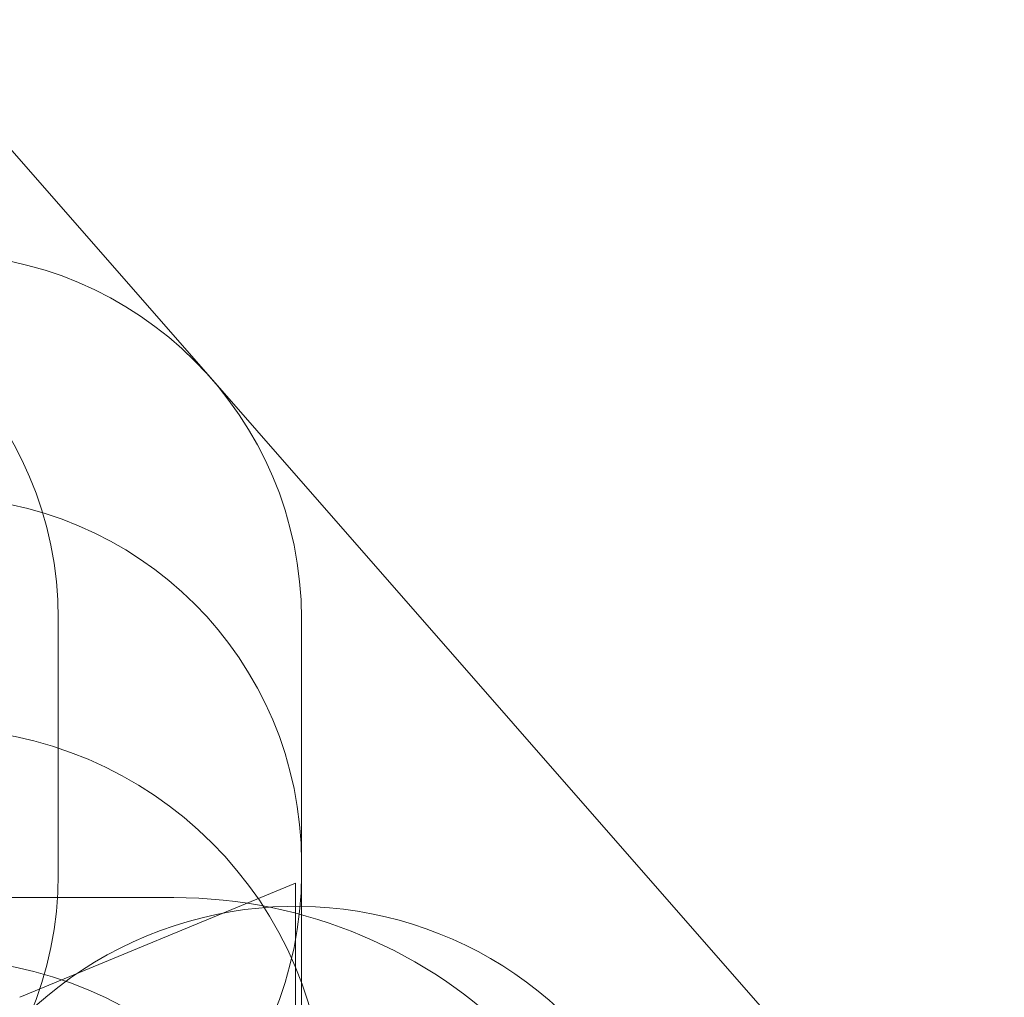
# Model space of a CAD drawing. Units: millimetres. Extents: x 1109 to 16331, y 2695 to 14832.
# Drawn here: x 10860 to 14909, y 10300 to 14320 of the extents above; entities that cross this region are included whole.
import ezdxf

# ---------------------------------------------------------------- set-up
doc = ezdxf.new("R2010")
doc.units = ezdxf.units.MM
doc.header["$LTSCALE"] = 60
doc.layers.add('Fall Zone', color=5, linetype='Continuous', lineweight=20, true_color=0x0000ff)

msp = doc.modelspace()

# ---------------------------------------------------------------- linework, layer by layer
at = {"layer": 'Fall Zone', "color": 7}
msp.add_line((10357.05, 14319.74), (14908.65, 9118.52), dxfattribs=at)
at = {"layer": 'Fall Zone', "color": 11, "true_color": 0xff8040}
for p, q in [((11019.02, 11856.91), (11019.02, 10806.91)), ((12019.02, 11856.91), (12019.02, 10806.91)), ((12019.02, 10856.91), (12019.02, 9806.91))]:
    msp.add_line(p, q, dxfattribs=at)
at = {"layer": 'Fall Zone'}
for p, q in [((10860.47, 10300.14), (11995.02, 10768.97)), ((10860.47, 10300.14), (11995.02, 10768.97)), ((11995.02, 5894.86), (11995.02, 10768.97)), ((11995.02, 5894.86), (11995.02, 10768.97)), ((10494.02, 10709.91), (11494.02, 10709.91))]:
    msp.add_line(p, q, dxfattribs=at)
at = {"layer": 'Fall Zone', "color": 11, "true_color": 0xff8040}
for centre, start, end in [((9519.02, 11856.91), 0, 90), ((10519.02, 11856.91), 0, 90), ((10519.02, 10856.91), 0, 90), ((9519.02, 10806.91), 270, 0), ((10519.02, 10806.91), 270, 0)]:
    msp.add_arc(centre, 1500, start, end, dxfattribs=at)
at = {"layer": 'Fall Zone'}
for centre, radius, start, end in [((10519.02, 9804.38), 1600, 0, 90), ((11494.02, 8719.91), 1990, 0, 90), ((11995.02, 9074.37), 1600, 45, 180), ((10519.02, 8856.91), 1600, 0, 90)]:
    msp.add_arc(centre, radius, start, end, dxfattribs=at)

doc.saveas('drawing.dxf')
